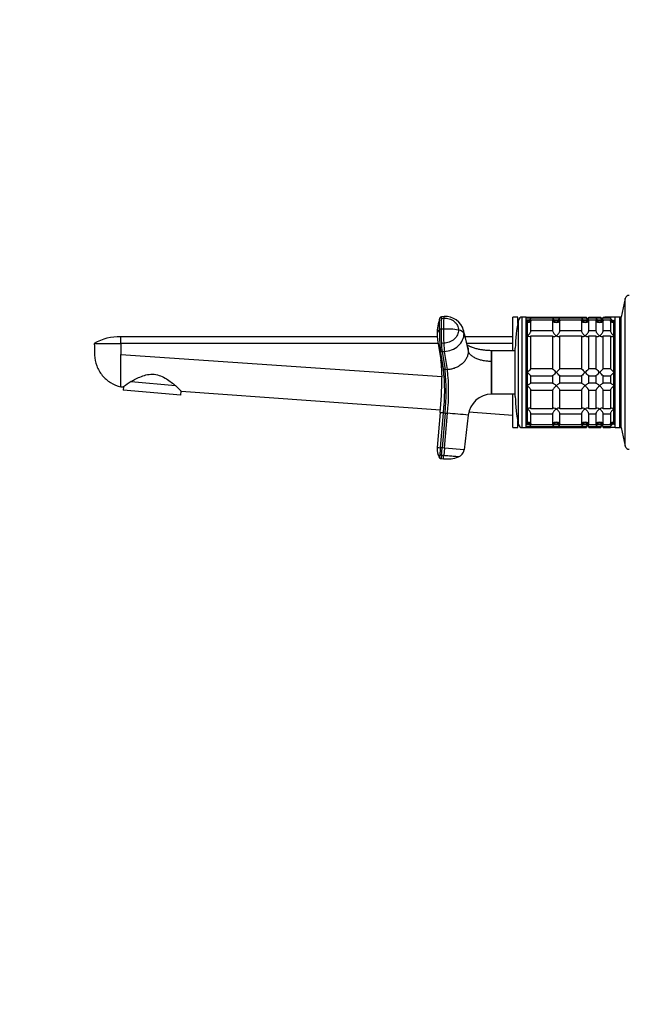
# Model space of a CAD drawing. Units: millimetres. Extents: x 0 to 1478, y 0 to 1758.
# Drawn here: x 0 to 252, y 939 to 1348 of the extents above; entities that cross this region are included whole.
import ezdxf
from ezdxf import colors
from ezdxf.entities.mleader import LeaderData, LeaderLine
from ezdxf.math import Vec2, Vec3

# ---------------------------------------------------------------- set-up
doc = ezdxf.new("R2010")
doc.units = ezdxf.units.MM
doc.layers.add('DV7_Défaut', color=7, linetype='Continuous')
doc.layers.add('Défaut', color=7, linetype='Continuous')

# ---------------------------------------------------------------- blocks, each defined once
blk = doc.blocks.new('_DOT')
at = {"color": 0}
blk.add_line((0, 0), (-1, 0), dxfattribs=at)
at = {"color": 0, "const_width": 0.333}
blk.add_lwpolyline([(-0.1665, 0, 1), (0.1665, 0, 1)], format="xyb", close=True, dxfattribs=at)
blk = doc.blocks.new('SE6')
at = {"layer": 'DV7_Défaut', "color": 7, "linetype": 'Continuous'}
for p, q in [((251.67, 1232.43), (249.97, 1224.76)), ((251.67, 1171.09), (251.67, 1232.43)), ((175.23, 1224.23), (176.22, 1224.28)), ((176.35, 1224.92), (175.35, 1224.88)), ((175.35, 1224.88), (175.35, 1224.88)), ((204.97, 1210.71), (204.97, 1224.76)), ((206.97, 1224.76), (204.97, 1224.76)), ((206.97, 1222), (206.97, 1224.76)), ((208.77, 1178.76), (208.77, 1224.76)), ((210.47, 1224.76), (208.77, 1224.76)), ((210.47, 1178.76), (210.47, 1224.76)), ((210.47, 1224.71), (212.47, 1224.71)), ((212.41, 1224.31), (210.47, 1224.31)), ((212.47, 1224.31), (212.47, 1224.71)), ((212.47, 1224.71), (221.47, 1224.71)), ((221.47, 1224.31), (212.47, 1224.31)), ((221.47, 1224.71), (221.47, 1224.31)), ((221.47, 1224.71), (224.47, 1224.71)), ((224.41, 1224.31), (221.54, 1224.31)), ((224.47, 1224.31), (224.47, 1224.71)), ((224.47, 1224.71), (233.47, 1224.71)), ((233.47, 1224.31), (224.47, 1224.31)), ((233.47, 1224.71), (233.47, 1224.31)), ((233.47, 1224.71), (235.57, 1224.71)), ((235.57, 1224.31), (233.54, 1224.31)), ((235.57, 1224.71), (235.57, 1224.31)), ((236.47, 1224.31), (236.47, 1224.71)), ((236.47, 1224.71), (239.47, 1224.71)), ((239.47, 1224.31), (236.47, 1224.31)), ((239.47, 1224.71), (239.47, 1224.31)), ((239.47, 1224.71), (241.57, 1224.71)), ((241.57, 1224.31), (239.54, 1224.31)), ((241.57, 1224.71), (241.57, 1224.31)), ((242.47, 1224.31), (242.47, 1224.71)), ((242.47, 1224.71), (245.47, 1224.71)), ((245.47, 1224.31), (242.47, 1224.31)), ((243.17, 1224.71), (243.17, 1224.76)), ((247.47, 1224.76), (243.17, 1224.76)), ((245.47, 1224.71), (245.47, 1224.31)), ((247.47, 1178.76), (247.47, 1224.76)), ((249.47, 1224.76), (247.47, 1224.76)), ((249.47, 1178.76), (249.47, 1224.76)), ((249.97, 1224.76), (249.47, 1224.76)), ((249.97, 1178.76), (249.97, 1224.76)), ((207.07, 1222.53), (207.07, 1223.26)), ((207.07, 1222.5), (207.07, 1222.53)), ((207.31, 1179.92), (207.31, 1223.59)), ((210.47, 1223.54), (211.86, 1223.54)), ((210.97, 1223.26), (210.47, 1223.26)), ((210.97, 1180.26), (210.97, 1223.26)), ((210.97, 1222.53), (210.97, 1223.26)), ((210.97, 1216.96), (210.97, 1222.53)), ((212.47, 1219.05), (212.47, 1223.54)), ((212.47, 1223.54), (221.47, 1223.54)), ((221.47, 1223.54), (221.47, 1219.05)), ((222.09, 1223.54), (223.86, 1223.54)), ((224.47, 1219.05), (224.47, 1223.54)), ((224.47, 1223.54), (233.47, 1223.54)), ((233.47, 1223.54), (233.47, 1219.05)), ((234.09, 1223.54), (235.57, 1223.54)), ((235.57, 1223.54), (235.57, 1223.4)), ((236.47, 1219.05), (236.47, 1223.54)), ((236.47, 1223.54), (239.47, 1223.54)), ((239.47, 1223.54), (239.47, 1219.05)), ((240.09, 1223.54), (241.57, 1223.54)), ((241.57, 1223.54), (241.57, 1223.39)), ((242.47, 1219.05), (242.47, 1223.54)), ((242.47, 1223.54), (245.47, 1223.54)), ((245.47, 1223.54), (245.47, 1219.05)), ((246.97, 1180.26), (246.97, 1223.26)), ((247.47, 1223.26), (246.97, 1223.26)), ((246.97, 1222.53), (246.97, 1223.26)), ((246.97, 1216.96), (246.97, 1222.53)), ((41.97, 1213.76), (41.97, 1216.51)), ((173.52, 1216.51), (41.97, 1216.51)), ((176.11, 1219.73), (175.11, 1219.69)), ((186.24, 1212.14), (184.48, 1219.25)), ((184.65, 1217.85), (186.42, 1210.65)), ((204.97, 1216.51), (185.16, 1216.51)), ((210.97, 1201.76), (210.97, 1216.96)), ((221.47, 1219.05), (212.47, 1219.05)), ((212.47, 1203.26), (212.47, 1216.93)), ((212.47, 1216.93), (221.47, 1216.93)), ((221.47, 1216.93), (221.47, 1203.26)), ((233.47, 1219.05), (224.47, 1219.05)), ((224.47, 1203.26), (224.47, 1216.93)), ((224.47, 1216.93), (233.47, 1216.93)), ((233.47, 1216.93), (233.47, 1203.26)), ((239.47, 1219.05), (236.47, 1219.05)), ((236.47, 1203.26), (236.47, 1216.93)), ((236.47, 1216.93), (239.47, 1216.93)), ((239.47, 1216.93), (239.47, 1203.26)), ((245.47, 1219.05), (242.47, 1219.05)), ((242.47, 1203.26), (242.47, 1216.93)), ((242.47, 1216.93), (245.47, 1216.93)), ((245.47, 1216.93), (245.47, 1203.26)), ((246.97, 1201.76), (246.97, 1216.96)), ((249.97, 1216.76), (249.47, 1216.76)), ((30.97, 1213.76), (41.97, 1213.76)), ((173.88, 1213.76), (41.97, 1213.76)), ((41.97, 1213.76), (41.97, 1209.12)), ((173.76, 1214.49), (175.04, 1206.98)), ((176.22, 1213.85), (175.23, 1213.81)), ((204.97, 1213.76), (185.84, 1213.76)), ((41.97, 1209.12), (175.5, 1199.99)), ((41.97, 1195.76), (41.97, 1209.12)), ((176.1, 1203.24), (174.83, 1210.83)), ((175.5, 1210.44), (176.5, 1210.49)), ((175.5, 1210.44), (176.77, 1202.86)), ((177.76, 1202.9), (176.5, 1210.49)), ((196.06, 1206.26), (196.06, 1210.76)), ((205.97, 1210.7), (196.11, 1210.75)), ((205.97, 1191.76), (205.97, 1211.76)), ((196.06, 1192.75), (196.06, 1206.26)), ((196.06, 1206.26), (196.12, 1206.26)), ((177.76, 1202.9), (176.77, 1202.86)), ((210.97, 1196.19), (210.97, 1201.76)), ((221.47, 1203.26), (212.47, 1203.26)), ((212.47, 1200.26), (221.47, 1200.26)), ((212.47, 1197.27), (212.47, 1200.26)), ((221.47, 1200.26), (221.47, 1197.27)), ((233.47, 1203.26), (224.47, 1203.26)), ((224.47, 1200.26), (233.47, 1200.26)), ((224.47, 1197.27), (224.47, 1200.26)), ((233.47, 1200.26), (233.47, 1197.27)), ((239.47, 1203.26), (236.47, 1203.26)), ((236.47, 1200.26), (239.47, 1200.26)), ((236.47, 1197.27), (236.47, 1200.26)), ((239.47, 1200.26), (239.47, 1197.27)), ((245.47, 1203.26), (242.47, 1203.26)), ((242.47, 1200.26), (245.47, 1200.26)), ((242.47, 1197.27), (242.47, 1200.26)), ((245.47, 1200.26), (245.47, 1197.27)), ((246.97, 1196.19), (246.97, 1201.76)), ((41.97, 1195.76), (43.14, 1195.67)), ((43.14, 1195.67), (43.02, 1194.3)), ((46.26, 1197.89), (64.71, 1196.28)), ((210.97, 1186.56), (210.97, 1196.19)), ((221.47, 1197.27), (212.47, 1197.27)), ((233.47, 1197.27), (224.47, 1197.27)), ((239.47, 1197.27), (236.47, 1197.27)), ((245.47, 1197.27), (242.47, 1197.27)), ((246.97, 1186.56), (246.97, 1196.19)), ((66.93, 1192.21), (43.02, 1194.3)), ((66.93, 1192.21), (67.08, 1193.94)), ((67.08, 1193.94), (174.87, 1186.15)), ((196.12, 1192.76), (196.06, 1192.75)), ((196.12, 1192.76), (205.97, 1192.82)), ((204.97, 1178.76), (204.97, 1192.81)), ((212.47, 1186.59), (212.47, 1194.37)), ((212.47, 1194.37), (221.47, 1194.37)), ((221.47, 1194.37), (221.47, 1186.59)), ((224.47, 1186.59), (224.47, 1194.37)), ((224.47, 1194.37), (233.47, 1194.37)), ((233.47, 1194.37), (233.47, 1186.59)), ((236.47, 1186.59), (236.47, 1194.37)), ((236.47, 1194.37), (239.47, 1194.37)), ((239.47, 1194.37), (239.47, 1186.59)), ((242.47, 1186.59), (242.47, 1194.37)), ((242.47, 1194.37), (245.47, 1194.37)), ((245.47, 1194.37), (245.47, 1186.59)), ((174.77, 1185), (173.51, 1170.55)), ((174.83, 1170.44), (176.1, 1184.88)), ((176.77, 1184.82), (175.5, 1170.38)), ((176.1, 1184.88), (176.77, 1184.82)), ((176.5, 1170.29), (177.76, 1184.73)), ((176.77, 1184.82), (177.76, 1184.73)), ((186.42, 1183.98), (184.65, 1169.58)), ((186.67, 1185.3), (204.97, 1183.97)), ((210.97, 1180.99), (210.97, 1186.56)), ((221.47, 1186.59), (212.47, 1186.59)), ((212.47, 1179.98), (212.47, 1184.47)), ((212.47, 1184.47), (221.47, 1184.47)), ((221.47, 1184.47), (221.47, 1179.98)), ((233.47, 1186.59), (224.47, 1186.59)), ((224.47, 1179.98), (224.47, 1184.47)), ((224.47, 1184.47), (233.47, 1184.47)), ((233.47, 1184.47), (233.47, 1179.98)), ((239.47, 1186.59), (236.47, 1186.59)), ((236.47, 1179.98), (236.47, 1184.47)), ((236.47, 1184.47), (239.47, 1184.47)), ((239.47, 1184.47), (239.47, 1179.98)), ((245.47, 1186.59), (242.47, 1186.59)), ((242.47, 1179.98), (242.47, 1184.47)), ((242.47, 1184.47), (245.47, 1184.47)), ((245.47, 1184.47), (245.47, 1179.98)), ((246.97, 1180.99), (246.97, 1186.56)), ((249.47, 1186.76), (249.97, 1186.76)), ((206.97, 1178.76), (206.97, 1181.51)), ((207.07, 1180.99), (207.07, 1181.02)), ((207.07, 1180.99), (207.07, 1180.26)), ((210.47, 1180.26), (210.97, 1180.26)), ((211.85, 1179.98), (210.47, 1179.98)), ((210.47, 1179.2), (212.41, 1179.2)), ((210.97, 1180.99), (210.97, 1180.26)), ((221.47, 1179.98), (212.47, 1179.98)), ((212.47, 1179.2), (212.47, 1178.76)), ((212.47, 1179.2), (221.47, 1179.2)), ((221.47, 1178.76), (221.47, 1179.2)), ((221.54, 1179.2), (224.41, 1179.2)), ((223.85, 1179.98), (222.1, 1179.98)), ((233.47, 1179.98), (224.47, 1179.98)), ((224.47, 1179.2), (224.47, 1178.76)), ((224.47, 1179.2), (233.47, 1179.2)), ((233.47, 1178.76), (233.47, 1179.2)), ((233.54, 1179.2), (235.57, 1179.2)), ((235.57, 1179.98), (234.1, 1179.98)), ((235.57, 1180.13), (235.57, 1179.98)), ((235.57, 1178.76), (235.57, 1179.2)), ((239.47, 1179.98), (236.47, 1179.98)), ((236.47, 1179.2), (236.47, 1178.76)), ((236.47, 1179.2), (239.47, 1179.2)), ((239.47, 1178.76), (239.47, 1179.2)), ((239.54, 1179.2), (241.57, 1179.2)), ((241.57, 1179.98), (240.1, 1179.98)), ((241.57, 1180.13), (241.57, 1179.98)), ((241.57, 1178.76), (241.57, 1179.2)), ((245.47, 1179.98), (242.47, 1179.98)), ((242.47, 1179.2), (242.47, 1178.76)), ((242.47, 1179.2), (245.47, 1179.2)), ((245.47, 1178.76), (245.47, 1179.2)), ((246.97, 1180.99), (246.97, 1180.26)), ((246.97, 1180.26), (247.47, 1180.26)), ((204.97, 1178.76), (206.97, 1178.76)), ((208.57, 1178.77), (208.57, 1178.76)), ((208.57, 1178.76), (208.77, 1178.76)), ((208.77, 1178.76), (210.47, 1178.76)), ((210.47, 1178.76), (212.47, 1178.76)), ((212.47, 1178.76), (221.47, 1178.76)), ((221.47, 1178.76), (224.47, 1178.76)), ((224.47, 1178.76), (233.47, 1178.76)), ((233.47, 1178.76), (235.57, 1178.76)), ((236.47, 1178.76), (239.47, 1178.76)), ((239.47, 1178.76), (241.57, 1178.76)), ((242.47, 1178.76), (245.47, 1178.76)), ((247.47, 1178.76), (249.47, 1178.76)), ((249.47, 1178.76), (249.97, 1178.76)), ((249.97, 1178.76), (251.67, 1171.09)), ((175.5, 1170.38), (174.83, 1170.44)), ((175.23, 1167.23), (175.11, 1165.89)), ((175.23, 1167.23), (175.5, 1170.38)), ((176.22, 1167.15), (175.23, 1167.23)), ((176.5, 1170.29), (175.5, 1170.38)), ((176.5, 1170.29), (176.22, 1167.15)), ((184.65, 1169.58), (176.5, 1170.29)), ((175.11, 1165.89), (176.11, 1165.81))]:
    blk.add_line(p, q, dxfattribs=at)
for centre, radius, start, end in [((253.33, 1232.06), 1.7, 90, 167.5), ((193.2, 1217.67), 19.73, 160.2029, 179.855), ((175.37, 1224.11), 0.768, 91.1436, 161.5409), ((249.32, 1220.05), 74.21, 176.7669, 180.2765), ((250.4, 1220.09), 74.3, 176.7692, 180.2746), ((176.97, 1217.14), 7.81, 15.3922, 94.5223), ((208.77, 1223.26), 1.5, 90, 167.097), ((211.01, 1224.72), 1.46, 268.466, 359.6349), ((210.52, 1224.43), 1.96, 283.4573, 356.6069), ((222.93, 1224.72), 1.46, 180.3075, 271.5917), ((223.43, 1224.43), 1.96, 183.4475, 256.4883), ((223.01, 1224.72), 1.46, 268.466, 359.6349), ((222.52, 1224.43), 1.96, 283.4573, 356.6069), ((234.93, 1224.72), 1.46, 180.3075, 271.5917), ((235.43, 1224.43), 1.96, 183.4475, 256.4883), ((235.01, 1224.72), 1.46, 268.466, 359.6349), ((234.52, 1224.43), 1.96, 283.4573, 356.6069), ((237.03, 1224.72), 1.46, 180.3075, 226.0912), ((237.53, 1224.43), 1.96, 183.4475, 208.4698), ((240.93, 1224.72), 1.46, 180.3075, 271.5917), ((241.43, 1224.43), 1.96, 183.4475, 256.4883), ((241.01, 1224.72), 1.46, 268.466, 359.6349), ((240.52, 1224.43), 1.96, 283.4573, 356.6069), ((243.03, 1224.72), 1.46, 180.3075, 226.2976), ((243.53, 1224.43), 1.96, 183.3931, 208.5526), ((246.93, 1224.72), 1.46, 180.3075, 271.5917), ((247.43, 1224.43), 1.96, 183.3931, 256.5427), ((258.97, 1211.76), 53, 167.097, 180), ((207.11, 1224.72), 1.46, 268.466, 276.0122), ((41.17, 1196.34), 20.19, 87.7246, 120.348), ((190.24, 1217.52), 16.75, 178.6785, 188.6543), ((246.54, 1218.24), 72.1, 178.9708, 185.9007), ((334.95, 1219.93), 159.84, 180.0871, 182.1965), ((177.54, 1193.77), 26, 79.4094, 93.1595), ((335.84, 1219.97), 159.73, 180.0861, 182.197), ((190.35, 1217.35), 16.84, 188.0205, 189.7956), ((190.35, 1217.35), 16.84, 189.7956, 202.7918), ((205.59, 1214.6), 30.37, 181.4904, 187.8587), ((175.44, 1211.12), 0.684, 205.7224, 275.0861), ((196.1, 1210.99), 0.233, 260.0528, 271.9902), ((193.26, 1210.11), 18.49, 189.5986, 201.8099), ((127.41, 1200.35), 48.09, 358.7019, 7.882), ((848.89, 1199.51), 652.8, 179.40788, 180.59212), ((93.01, 1194.06), 83.6, 353.6939, 6.3061), ((176.71, 1203.52), 0.668, 204.5788, 275.2069), ((95.04, 1193.84), 82.22, 353.7035, 6.2965), ((95.27, 1193.82), 82.99, 353.7159, 6.2841), ((192.86, 1221.38), 26.71, 312.7095, 317.26), ((191.86, 1181.13), 28.12, 42.8545, 47.176), ((242.09, 1222.39), 28.12, 222.8545, 227.176), ((241.09, 1182.13), 26.71, 132.7095, 137.26), ((204.86, 1221.38), 26.71, 312.7095, 317.26), ((203.86, 1181.13), 28.12, 42.8545, 47.176), ((254.09, 1222.39), 28.12, 222.8545, 227.176), ((253.09, 1182.13), 26.71, 132.7095, 137.26), ((216.86, 1221.38), 26.71, 312.7095, 317.26), ((215.86, 1181.13), 28.12, 42.8545, 47.176), ((260.09, 1222.39), 28.12, 222.8545, 227.176), ((259.09, 1182.13), 26.71, 132.7095, 137.26), ((222.86, 1221.38), 26.71, 312.7095, 317.26), ((221.86, 1181.13), 28.12, 42.8545, 47.176), ((266.09, 1222.39), 28.12, 222.8545, 227.176), ((265.09, 1182.13), 26.71, 132.7095, 137.26), ((103.22, 1114.28), 101.17, 124.2618, 126.4319), ((2.29, 1130.62), 90.6, 44.3435, 46.4448), ((-17.09, 1201.77), 192.59, 355.0023, 359.2545), ((196.35, 1182.75), 10, 91.6638, 172.9837), ((258.97, 1191.76), 53, 180, 192.903), ((155.72, 959.58), 226.21, 84.8316, 85.168), ((-383.57, -5281.68), 6490.73, 84.962022, 85.038743), ((207.07, 1178.76), 1.5, 83.6962, 90), ((208.77, 1180.26), 1.5, 192.903, 270), ((210.52, 1179.08), 1.96, 3.3931, 76.5427), ((210.97, 1178.76), 1.5, 0, 90), ((223.43, 1179.08), 1.96, 103.4573, 176.6069), ((222.97, 1178.76), 1.5, 0, 180), ((222.52, 1179.08), 1.96, 3.4475, 76.4883), ((235.43, 1179.08), 1.96, 103.4573, 176.6069), ((234.97, 1178.76), 1.5, 0, 180), ((234.52, 1179.08), 1.96, 3.4475, 76.4883), ((237.53, 1179.08), 1.96, 152.5415, 176.6069), ((237.07, 1178.76), 1.5, 134.427, 180), ((241.43, 1179.08), 1.96, 103.4573, 176.6069), ((240.97, 1178.76), 1.5, 0, 180), ((240.52, 1179.08), 1.96, 3.4475, 76.4883), ((243.53, 1179.08), 1.96, 152.5415, 176.6069), ((243.07, 1178.76), 1.5, 134.427, 180), ((247.43, 1179.08), 1.96, 103.4573, 176.6069), ((246.97, 1178.76), 1.5, 90, 180), ((246.97, 1155.85), 23, 88.7509, 93.7267), ((253.33, 1171.46), 1.7, 192.5, 270), ((180.66, 1169.83), 7.18, 174.203, 196.8721), ((180.81, 1246.44), 76.24, 264.5036, 265.4956), ((180.33, 1169.69), 6.83, 192.7885, 193.0798), ((180.32, 1169.69), 6.82, 192.8801, 210.6912), ((-717.57, 1244.67), 897.15, 354.95703, 355.04293), ((181.07, 1170), 3.6, 290.1903, 353.3378), ((180.66, 1169.83), 7.18, 206.7779, 210.3009), ((177.53, 1179.14), 13.41, 263.8893, 290.9108)]:
    blk.add_arc(centre, radius, start, end, dxfattribs=at)
for centre, major_axis, ratio, start_param, end_param in [((176.51, 1221.33), (0.16, -3.6), 0.075479, 3.141121, 3.747485), ((181.07, 1217.64), (3.6, 0), 0.5, 0.116277, 1.21841), ((176.51, 1213.55), (-0.16, 3.6), 0.075479, 1.485198, 2.587331)]:
    blk.add_ellipse(centre, major_axis=major_axis, ratio=ratio, start_param=start_param, end_param=end_param, dxfattribs=at)
for points, knots in [([(174.46, 1219.54), (174.46, 1219.88), (174.46, 1220.56), (174.47, 1221.51), (174.5, 1222.39), (174.52, 1223.06), (174.55, 1223.55), (174.58, 1224.02), (174.61, 1224.27), (174.64, 1224.36), (174.64, 1224.36)], [0, 0, 0, 0, 0.163854, 0.327739, 0.491706, 0.655494, 0.737455, 0.819373, 0.982442, 1, 1, 1, 1]), ([(175.23, 1224.23), (175.23, 1224.26), (175.23, 1224.29), (175.25, 1224.54), (175.27, 1224.71), (175.32, 1224.85), (175.33, 1224.88), (175.35, 1224.88)], [0, 0, 0, 0, 0.068512, 0.068512, 0.652174, 0.652174, 1, 1, 1, 1]), ([(176.22, 1224.28), (176.99, 1224.31), (178.59, 1224.12), (180.66, 1223.04), (182.01, 1221.33), (182.32, 1219.98), (182.32, 1219.33)], [0, 0, 0, 0, 0.241287, 0.501912, 0.76133, 1, 1, 1, 1]), ([(212.47, 1223.54), (212.47, 1223.43), (212.46, 1223.32), (212.41, 1223.12), (212.37, 1223.03), (212.22, 1222.79), (212.09, 1222.68), (211.8, 1222.53), (211.64, 1222.49), (211.39, 1222.47), (211.31, 1222.47), (211.14, 1222.49), (211.06, 1222.5), (210.97, 1222.53)], [0, 0, 0, 0, 0.125, 0.125, 0.25, 0.25, 0.5, 0.5, 0.75, 0.75, 0.875, 0.875, 1, 1, 1, 1]), ([(222.97, 1222.53), (222.89, 1222.5), (222.8, 1222.49), (222.64, 1222.47), (222.56, 1222.47), (222.31, 1222.49), (222.15, 1222.53), (221.86, 1222.68), (221.73, 1222.79), (221.58, 1223.03), (221.54, 1223.12), (221.49, 1223.32), (221.47, 1223.43), (221.47, 1223.54)], [0, 0, 0, 0, 0.125, 0.125, 0.25, 0.25, 0.5, 0.5, 0.75, 0.75, 0.875, 0.875, 1, 1, 1, 1]), ([(224.47, 1223.54), (224.47, 1223.31), (224.42, 1223.11), (224.22, 1222.79), (224.09, 1222.68), (223.8, 1222.53), (223.64, 1222.49), (223.31, 1222.47), (223.14, 1222.48), (222.97, 1222.53)], [0, 0, 0, 0, 0.25, 0.25, 0.5, 0.5, 0.75, 0.75, 1, 1, 1, 1]), ([(234.97, 1222.53), (234.89, 1222.5), (234.8, 1222.49), (234.64, 1222.47), (234.56, 1222.47), (234.31, 1222.49), (234.15, 1222.53), (233.86, 1222.68), (233.73, 1222.79), (233.58, 1223.03), (233.54, 1223.12), (233.49, 1223.32), (233.47, 1223.43), (233.47, 1223.54)], [0, 0, 0, 0, 0.125, 0.125, 0.25, 0.25, 0.5, 0.5, 0.75, 0.75, 0.875, 0.875, 1, 1, 1, 1]), ([(236.47, 1223.54), (236.47, 1223.31), (236.42, 1223.11), (236.22, 1222.79), (236.09, 1222.68), (235.8, 1222.53), (235.64, 1222.49), (235.31, 1222.47), (235.14, 1222.48), (234.97, 1222.53)], [0, 0, 0, 0, 0.25, 0.25, 0.5, 0.5, 0.75, 0.75, 1, 1, 1, 1]), ([(240.97, 1222.53), (240.89, 1222.5), (240.8, 1222.49), (240.64, 1222.47), (240.56, 1222.47), (240.31, 1222.49), (240.15, 1222.53), (239.86, 1222.68), (239.73, 1222.79), (239.58, 1223.03), (239.54, 1223.12), (239.49, 1223.32), (239.47, 1223.43), (239.47, 1223.54)], [0, 0, 0, 0, 0.125, 0.125, 0.25, 0.25, 0.5, 0.5, 0.75, 0.75, 0.875, 0.875, 1, 1, 1, 1]), ([(242.47, 1223.54), (242.47, 1223.31), (242.42, 1223.11), (242.22, 1222.79), (242.09, 1222.68), (241.8, 1222.53), (241.64, 1222.49), (241.31, 1222.47), (241.14, 1222.48), (240.97, 1222.53)], [0, 0, 0, 0, 0.25, 0.25, 0.5, 0.5, 0.75, 0.75, 1, 1, 1, 1]), ([(246.97, 1222.53), (246.89, 1222.5), (246.8, 1222.49), (246.64, 1222.47), (246.56, 1222.47), (246.31, 1222.49), (246.15, 1222.53), (245.86, 1222.68), (245.73, 1222.79), (245.58, 1223.03), (245.54, 1223.12), (245.49, 1223.32), (245.47, 1223.43), (245.47, 1223.54)], [0, 0, 0, 0, 0.125, 0.125, 0.25, 0.25, 0.5, 0.5, 0.75, 0.75, 0.875, 0.875, 1, 1, 1, 1]), ([(174.46, 1219.54), (174.36, 1219.45), (173.99, 1219.11), (173.63, 1218.57), (173.48, 1218.04), (173.48, 1217.79), (173.48, 1217.72)], [0, 0, 0, 0, 0.162273, 0.602417, 0.899626, 1, 1, 1, 1]), ([(182.32, 1219.33), (182.32, 1218.68), (182.01, 1217.3), (180.66, 1215.47), (178.59, 1214.21), (176.99, 1213.88), (176.22, 1213.85)], [0, 0, 0, 0, 0.23867, 0.498088, 0.758713, 1, 1, 1, 1]), ([(176.5, 1210.49), (177.52, 1210.53), (179.65, 1210.97), (182.42, 1212.65), (184.24, 1215.11), (184.65, 1216.97), (184.65, 1217.85)], [0, 0, 0, 0, 0.241287, 0.501912, 0.76133, 1, 1, 1, 1]), ([(210.97, 1216.96), (211.06, 1217.02), (211.14, 1217.08), (211.31, 1217.21), (211.39, 1217.29), (211.64, 1217.51), (211.8, 1217.68), (212.09, 1218.05), (212.22, 1218.25), (212.37, 1218.56), (212.41, 1218.66), (212.46, 1218.86), (212.47, 1218.96), (212.47, 1219.05)], [0, 0, 0, 0, 0.125, 0.125, 0.25, 0.25, 0.5, 0.5, 0.75, 0.75, 0.875, 0.875, 1, 1, 1, 1]), ([(212.47, 1216.93), (212.47, 1216.77), (212.41, 1216.65), (212.22, 1216.52), (212.09, 1216.51), (211.65, 1216.57), (211.31, 1216.73), (210.97, 1216.96)], [0, 0, 0, 0, 0.25, 0.25, 0.5, 0.5, 1, 1, 1, 1]), ([(221.47, 1219.05), (221.47, 1218.88), (221.53, 1218.66), (221.73, 1218.25), (221.86, 1218.05), (222.3, 1217.49), (222.64, 1217.19), (222.97, 1216.96)], [0, 0, 0, 0, 0.25, 0.25, 0.5, 0.5, 1, 1, 1, 1]), ([(222.97, 1216.96), (222.89, 1216.9), (222.8, 1216.85), (222.64, 1216.75), (222.56, 1216.71), (222.31, 1216.6), (222.15, 1216.55), (221.86, 1216.51), (221.73, 1216.52), (221.58, 1216.62), (221.54, 1216.66), (221.49, 1216.78), (221.47, 1216.85), (221.47, 1216.93)], [0, 0, 0, 0, 0.125, 0.125, 0.25, 0.25, 0.5, 0.5, 0.75, 0.75, 0.875, 0.875, 1, 1, 1, 1]), ([(222.97, 1216.96), (223.06, 1217.02), (223.14, 1217.08), (223.31, 1217.21), (223.39, 1217.29), (223.64, 1217.51), (223.8, 1217.68), (224.09, 1218.05), (224.22, 1218.25), (224.37, 1218.56), (224.41, 1218.66), (224.46, 1218.86), (224.47, 1218.96), (224.47, 1219.05)], [0, 0, 0, 0, 0.125, 0.125, 0.25, 0.25, 0.5, 0.5, 0.75, 0.75, 0.875, 0.875, 1, 1, 1, 1]), ([(224.47, 1216.93), (224.47, 1216.85), (224.46, 1216.78), (224.41, 1216.66), (224.37, 1216.62), (224.22, 1216.52), (224.09, 1216.51), (223.8, 1216.55), (223.64, 1216.6), (223.39, 1216.71), (223.31, 1216.75), (223.14, 1216.85), (223.06, 1216.9), (222.97, 1216.96)], [0, 0, 0, 0, 0.125, 0.125, 0.25, 0.25, 0.5, 0.5, 0.75, 0.75, 0.875, 0.875, 1, 1, 1, 1]), ([(233.47, 1219.05), (233.47, 1218.88), (233.53, 1218.66), (233.73, 1218.25), (233.86, 1218.05), (234.3, 1217.49), (234.64, 1217.19), (234.97, 1216.96)], [0, 0, 0, 0, 0.25, 0.25, 0.5, 0.5, 1, 1, 1, 1]), ([(234.97, 1216.96), (234.89, 1216.9), (234.8, 1216.85), (234.64, 1216.75), (234.56, 1216.71), (234.31, 1216.6), (234.15, 1216.55), (233.86, 1216.51), (233.73, 1216.52), (233.58, 1216.62), (233.54, 1216.66), (233.49, 1216.78), (233.47, 1216.85), (233.47, 1216.93)], [0, 0, 0, 0, 0.125, 0.125, 0.25, 0.25, 0.5, 0.5, 0.75, 0.75, 0.875, 0.875, 1, 1, 1, 1]), ([(234.97, 1216.96), (235.06, 1217.02), (235.14, 1217.08), (235.31, 1217.21), (235.39, 1217.29), (235.64, 1217.51), (235.8, 1217.68), (236.09, 1218.05), (236.22, 1218.25), (236.37, 1218.56), (236.41, 1218.66), (236.46, 1218.86), (236.47, 1218.96), (236.47, 1219.05)], [0, 0, 0, 0, 0.125, 0.125, 0.25, 0.25, 0.5, 0.5, 0.75, 0.75, 0.875, 0.875, 1, 1, 1, 1]), ([(236.47, 1216.93), (236.47, 1216.85), (236.46, 1216.78), (236.41, 1216.66), (236.37, 1216.62), (236.22, 1216.52), (236.09, 1216.51), (235.8, 1216.55), (235.64, 1216.6), (235.39, 1216.71), (235.31, 1216.75), (235.14, 1216.85), (235.06, 1216.9), (234.97, 1216.96)], [0, 0, 0, 0, 0.125, 0.125, 0.25, 0.25, 0.5, 0.5, 0.75, 0.75, 0.875, 0.875, 1, 1, 1, 1]), ([(239.47, 1219.05), (239.47, 1218.88), (239.53, 1218.66), (239.73, 1218.25), (239.86, 1218.05), (240.3, 1217.49), (240.64, 1217.19), (240.97, 1216.96)], [0, 0, 0, 0, 0.25, 0.25, 0.5, 0.5, 1, 1, 1, 1]), ([(240.97, 1216.96), (240.89, 1216.9), (240.8, 1216.85), (240.64, 1216.75), (240.56, 1216.71), (240.31, 1216.6), (240.15, 1216.55), (239.86, 1216.51), (239.73, 1216.52), (239.58, 1216.62), (239.54, 1216.66), (239.49, 1216.78), (239.47, 1216.85), (239.47, 1216.93)], [0, 0, 0, 0, 0.125, 0.125, 0.25, 0.25, 0.5, 0.5, 0.75, 0.75, 0.875, 0.875, 1, 1, 1, 1]), ([(240.97, 1216.96), (241.06, 1217.02), (241.14, 1217.08), (241.31, 1217.21), (241.39, 1217.29), (241.64, 1217.51), (241.8, 1217.68), (242.09, 1218.05), (242.22, 1218.25), (242.37, 1218.56), (242.41, 1218.66), (242.46, 1218.86), (242.47, 1218.96), (242.47, 1219.05)], [0, 0, 0, 0, 0.125, 0.125, 0.25, 0.25, 0.5, 0.5, 0.75, 0.75, 0.875, 0.875, 1, 1, 1, 1]), ([(242.47, 1216.93), (242.47, 1216.85), (242.46, 1216.78), (242.41, 1216.66), (242.37, 1216.62), (242.22, 1216.52), (242.09, 1216.51), (241.8, 1216.55), (241.64, 1216.6), (241.39, 1216.71), (241.31, 1216.75), (241.14, 1216.85), (241.06, 1216.9), (240.97, 1216.96)], [0, 0, 0, 0, 0.125, 0.125, 0.25, 0.25, 0.5, 0.5, 0.75, 0.75, 0.875, 0.875, 1, 1, 1, 1]), ([(245.47, 1219.05), (245.47, 1218.88), (245.53, 1218.66), (245.73, 1218.25), (245.86, 1218.05), (246.3, 1217.49), (246.64, 1217.19), (246.97, 1216.96)], [0, 0, 0, 0, 0.25, 0.25, 0.5, 0.5, 1, 1, 1, 1]), ([(246.97, 1216.96), (246.89, 1216.9), (246.8, 1216.85), (246.64, 1216.75), (246.56, 1216.71), (246.31, 1216.6), (246.15, 1216.55), (245.86, 1216.51), (245.73, 1216.52), (245.58, 1216.62), (245.54, 1216.66), (245.49, 1216.78), (245.47, 1216.85), (245.47, 1216.93)], [0, 0, 0, 0, 0.125, 0.125, 0.25, 0.25, 0.5, 0.5, 0.75, 0.75, 0.875, 0.875, 1, 1, 1, 1]), ([(30.97, 1213.76), (31.03, 1212.14), (31.09, 1210.52), (31.14, 1208.91), (31.2, 1207.38), (31.81, 1204.35), (34.13, 1200.34), (37.63, 1197.28), (40.49, 1196.1), (41.97, 1195.76)], [0, 0, 0, 0, 0.209479, 0.209479, 0.209479, 0.407109, 0.60474, 0.80237, 1, 1, 1, 1]), ([(196.06, 1210.76), (195.82, 1210.76), (195.43, 1210.77), (194.8, 1210.8), (194.23, 1210.83), (193.63, 1210.88), (192.99, 1210.95), (192.28, 1211.05), (191.57, 1211.17), (190.58, 1211.37), (189.31, 1211.68), (188.14, 1212.08), (187.35, 1212.4), (186.97, 1212.56), (186.7, 1212.68), (186.53, 1212.76), (186.44, 1212.81), (186.35, 1212.85), (186.26, 1212.9), (186.14, 1212.95), (186.07, 1212.99), (186.03, 1213), (186.02, 1213.01)], [0, 0, 0, 0, 0.058227, 0.115922, 0.16753, 0.213054, 0.279507, 0.342968, 0.408297, 0.475484, 0.615489, 0.763447, 0.810661, 0.84822, 0.876109, 0.891073, 0.89792, 0.904936, 0.920533, 0.939641, 0.976608, 1, 1, 1, 1]), ([(186.24, 1212.14), (186.24, 1212.12), (186.3, 1211.89), (186.39, 1211.4), (186.41, 1210.91), (186.42, 1210.65)], [0, 0, 0, 0, 0.027941, 0.480757, 1, 1, 1, 1]), ([(186.42, 1210.65), (186.41, 1210.39), (186.39, 1209.9), (186.21, 1208.93), (185.8, 1207.75), (184.98, 1206.43), (183.82, 1205.19), (182.33, 1204.14), (180.71, 1203.42), (179.39, 1203.09), (178.45, 1202.94), (177.99, 1202.92), (177.76, 1202.9)], [0, 0, 0, 0, 0.066901, 0.125247, 0.249727, 0.375914, 0.501967, 0.646229, 0.790365, 0.897641, 0.948202, 1, 1, 1, 1]), ([(196.06, 1206.26), (196, 1206.26), (195.8, 1206.26), (195.28, 1206.28), (194.53, 1206.33), (193.65, 1206.44), (192.5, 1206.62), (191.13, 1206.96), (189.59, 1207.53), (188.24, 1208.27), (187.4, 1208.98), (186.95, 1209.54), (186.71, 1209.9), (186.53, 1210.27), (186.46, 1210.52), (186.42, 1210.65)], [0, 0, 0, 0, 0.011861, 0.043932, 0.10809, 0.172002, 0.235732, 0.363783, 0.491777, 0.638045, 0.784259, 0.838847, 0.893473, 0.946381, 1, 1, 1, 1]), ([(196.11, 1210.75), (196.11, 1210.75), (196.11, 1210.75), (196.11, 1210.75), (196.11, 1210.33), (196.12, 1209.15), (196.12, 1208.67), (196.12, 1207.84), (196.13, 1207.55), (196.13, 1206.92), (196.11, 1206.6), (196.12, 1206.26)], [0, 0, 0, 0, 0.000407, 0.000407, 0.500227, 0.500227, 0.750137, 0.750137, 0.875092, 0.875092, 1, 1, 1, 1]), ([(46.26, 1197.89), (47.5, 1198.62), (48.92, 1199.41), (51.37, 1200.37), (52.23, 1200.64), (54.03, 1200.97), (54.97, 1201.03), (56.83, 1200.84), (57.73, 1200.6), (59.43, 1199.93), (60.21, 1199.51), (61.67, 1198.62), (62.36, 1198.13), (63.62, 1197.19), (64.19, 1196.72), (64.71, 1196.28)], [0, 0, 0, 0, 0.25, 0.25, 0.375, 0.375, 0.5, 0.5, 0.625, 0.625, 0.75, 0.75, 0.875, 0.875, 1, 1, 1, 1]), ([(210.97, 1196.19), (211.06, 1196.27), (211.14, 1196.35), (211.31, 1196.5), (211.39, 1196.57), (211.64, 1196.78), (211.8, 1196.91), (212.09, 1197.13), (212.22, 1197.22), (212.37, 1197.29), (212.41, 1197.3), (212.46, 1197.31), (212.47, 1197.29), (212.47, 1197.27)], [0, 0, 0, 0, 0.125, 0.125, 0.25, 0.25, 0.5, 0.5, 0.75, 0.75, 0.875, 0.875, 1, 1, 1, 1]), ([(212.47, 1194.37), (212.47, 1194.4), (212.46, 1194.45), (212.41, 1194.57), (212.37, 1194.64), (212.22, 1194.86), (212.09, 1195.03), (211.8, 1195.36), (211.64, 1195.54), (211.39, 1195.79), (211.31, 1195.87), (211.14, 1196.03), (211.06, 1196.11), (210.97, 1196.19)], [0, 0, 0, 0, 0.125, 0.125, 0.25, 0.25, 0.5, 0.5, 0.75, 0.75, 0.875, 0.875, 1, 1, 1, 1]), ([(221.47, 1197.27), (221.47, 1197.29), (221.49, 1197.31), (221.54, 1197.3), (221.58, 1197.29), (221.73, 1197.22), (221.86, 1197.13), (222.15, 1196.91), (222.31, 1196.78), (222.64, 1196.5), (222.8, 1196.35), (222.97, 1196.19)], [0, 0, 0, 0, 0.125, 0.125, 0.25, 0.25, 0.5, 0.5, 0.75, 0.75, 1, 1, 1, 1]), ([(222.97, 1196.19), (222.89, 1196.11), (222.8, 1196.03), (222.64, 1195.87), (222.56, 1195.79), (222.31, 1195.54), (222.15, 1195.36), (221.86, 1195.03), (221.73, 1194.86), (221.58, 1194.64), (221.54, 1194.57), (221.49, 1194.45), (221.47, 1194.4), (221.47, 1194.37)], [0, 0, 0, 0, 0.125, 0.125, 0.25, 0.25, 0.5, 0.5, 0.75, 0.75, 0.875, 0.875, 1, 1, 1, 1]), ([(222.97, 1196.19), (223.06, 1196.27), (223.14, 1196.35), (223.31, 1196.5), (223.39, 1196.57), (223.64, 1196.78), (223.8, 1196.91), (224.09, 1197.13), (224.22, 1197.22), (224.37, 1197.29), (224.41, 1197.3), (224.46, 1197.31), (224.47, 1197.29), (224.47, 1197.27)], [0, 0, 0, 0, 0.125, 0.125, 0.25, 0.25, 0.5, 0.5, 0.75, 0.75, 0.875, 0.875, 1, 1, 1, 1]), ([(224.47, 1194.37), (224.47, 1194.44), (224.42, 1194.56), (224.22, 1194.86), (224.09, 1195.02), (223.8, 1195.36), (223.64, 1195.53), (223.31, 1195.87), (223.14, 1196.04), (222.97, 1196.19)], [0, 0, 0, 0, 0.25, 0.25, 0.5, 0.5, 0.75, 0.75, 1, 1, 1, 1]), ([(233.47, 1197.27), (233.47, 1197.29), (233.49, 1197.31), (233.54, 1197.3), (233.58, 1197.29), (233.73, 1197.22), (233.86, 1197.13), (234.15, 1196.91), (234.31, 1196.78), (234.64, 1196.5), (234.8, 1196.35), (234.97, 1196.19)], [0, 0, 0, 0, 0.125, 0.125, 0.25, 0.25, 0.5, 0.5, 0.75, 0.75, 1, 1, 1, 1]), ([(234.97, 1196.19), (234.89, 1196.11), (234.8, 1196.03), (234.64, 1195.87), (234.56, 1195.79), (234.31, 1195.54), (234.15, 1195.36), (233.86, 1195.03), (233.73, 1194.86), (233.58, 1194.64), (233.54, 1194.57), (233.49, 1194.45), (233.47, 1194.4), (233.47, 1194.37)], [0, 0, 0, 0, 0.125, 0.125, 0.25, 0.25, 0.5, 0.5, 0.75, 0.75, 0.875, 0.875, 1, 1, 1, 1]), ([(234.97, 1196.19), (235.06, 1196.27), (235.14, 1196.35), (235.31, 1196.5), (235.39, 1196.57), (235.64, 1196.78), (235.8, 1196.91), (236.09, 1197.13), (236.22, 1197.22), (236.37, 1197.29), (236.41, 1197.3), (236.46, 1197.31), (236.47, 1197.29), (236.47, 1197.27)], [0, 0, 0, 0, 0.125, 0.125, 0.25, 0.25, 0.5, 0.5, 0.75, 0.75, 0.875, 0.875, 1, 1, 1, 1]), ([(236.47, 1194.37), (236.47, 1194.44), (236.42, 1194.56), (236.22, 1194.86), (236.09, 1195.02), (235.8, 1195.36), (235.64, 1195.53), (235.31, 1195.87), (235.14, 1196.04), (234.97, 1196.19)], [0, 0, 0, 0, 0.25, 0.25, 0.5, 0.5, 0.75, 0.75, 1, 1, 1, 1]), ([(239.47, 1197.27), (239.47, 1197.29), (239.49, 1197.31), (239.54, 1197.3), (239.58, 1197.29), (239.73, 1197.22), (239.86, 1197.13), (240.15, 1196.91), (240.31, 1196.78), (240.64, 1196.5), (240.8, 1196.35), (240.97, 1196.19)], [0, 0, 0, 0, 0.125, 0.125, 0.25, 0.25, 0.5, 0.5, 0.75, 0.75, 1, 1, 1, 1]), ([(240.97, 1196.19), (240.89, 1196.11), (240.8, 1196.03), (240.64, 1195.87), (240.56, 1195.79), (240.31, 1195.54), (240.15, 1195.36), (239.86, 1195.03), (239.73, 1194.86), (239.58, 1194.64), (239.54, 1194.57), (239.49, 1194.45), (239.47, 1194.4), (239.47, 1194.37)], [0, 0, 0, 0, 0.125, 0.125, 0.25, 0.25, 0.5, 0.5, 0.75, 0.75, 0.875, 0.875, 1, 1, 1, 1]), ([(240.97, 1196.19), (241.06, 1196.27), (241.14, 1196.35), (241.31, 1196.5), (241.39, 1196.57), (241.64, 1196.78), (241.8, 1196.91), (242.09, 1197.13), (242.22, 1197.22), (242.37, 1197.29), (242.41, 1197.3), (242.46, 1197.31), (242.47, 1197.29), (242.47, 1197.27)], [0, 0, 0, 0, 0.125, 0.125, 0.25, 0.25, 0.5, 0.5, 0.75, 0.75, 0.875, 0.875, 1, 1, 1, 1]), ([(242.47, 1194.37), (242.47, 1194.44), (242.42, 1194.56), (242.22, 1194.86), (242.09, 1195.02), (241.8, 1195.36), (241.64, 1195.53), (241.31, 1195.87), (241.14, 1196.04), (240.97, 1196.19)], [0, 0, 0, 0, 0.25, 0.25, 0.5, 0.5, 0.75, 0.75, 1, 1, 1, 1]), ([(245.47, 1197.27), (245.47, 1197.29), (245.49, 1197.31), (245.54, 1197.3), (245.58, 1197.29), (245.73, 1197.22), (245.86, 1197.13), (246.15, 1196.91), (246.31, 1196.78), (246.56, 1196.57), (246.64, 1196.5), (246.8, 1196.35), (246.89, 1196.27), (246.97, 1196.19)], [0, 0, 0, 0, 0.125, 0.125, 0.25, 0.25, 0.5, 0.5, 0.75, 0.75, 0.875, 0.875, 1, 1, 1, 1]), ([(246.97, 1196.19), (246.89, 1196.11), (246.8, 1196.03), (246.64, 1195.87), (246.56, 1195.79), (246.31, 1195.54), (246.15, 1195.36), (245.86, 1195.03), (245.73, 1194.86), (245.58, 1194.64), (245.54, 1194.57), (245.49, 1194.45), (245.47, 1194.4), (245.47, 1194.37)], [0, 0, 0, 0, 0.125, 0.125, 0.25, 0.25, 0.5, 0.5, 0.75, 0.75, 0.875, 0.875, 1, 1, 1, 1]), ([(210.97, 1186.56), (211.06, 1186.61), (211.14, 1186.67), (211.31, 1186.76), (211.39, 1186.8), (211.64, 1186.91), (211.8, 1186.97), (212.09, 1187.01), (212.22, 1186.99), (212.37, 1186.9), (212.41, 1186.85), (212.46, 1186.74), (212.47, 1186.67), (212.47, 1186.59)], [0, 0, 0, 0, 0.125, 0.125, 0.25, 0.25, 0.5, 0.5, 0.75, 0.75, 0.875, 0.875, 1, 1, 1, 1]), ([(212.47, 1184.47), (212.47, 1184.64), (212.41, 1184.85), (212.22, 1185.26), (212.09, 1185.46), (211.65, 1186.02), (211.31, 1186.33), (210.97, 1186.56)], [0, 0, 0, 0, 0.25, 0.25, 0.5, 0.5, 1, 1, 1, 1]), ([(221.47, 1186.59), (221.47, 1186.75), (221.53, 1186.87), (221.73, 1186.99), (221.86, 1187.01), (222.3, 1186.95), (222.64, 1186.78), (222.97, 1186.56)], [0, 0, 0, 0, 0.25, 0.25, 0.5, 0.5, 1, 1, 1, 1]), ([(222.97, 1186.56), (222.89, 1186.5), (222.8, 1186.43), (222.64, 1186.3), (222.56, 1186.23), (222.31, 1186), (222.15, 1185.83), (221.86, 1185.47), (221.73, 1185.26), (221.58, 1184.95), (221.54, 1184.85), (221.49, 1184.65), (221.47, 1184.55), (221.47, 1184.47)], [0, 0, 0, 0, 0.125, 0.125, 0.25, 0.25, 0.5, 0.5, 0.75, 0.75, 0.875, 0.875, 1, 1, 1, 1]), ([(222.97, 1186.56), (223.06, 1186.61), (223.14, 1186.67), (223.31, 1186.76), (223.39, 1186.8), (223.64, 1186.91), (223.8, 1186.97), (224.09, 1187.01), (224.22, 1186.99), (224.37, 1186.9), (224.41, 1186.85), (224.46, 1186.74), (224.47, 1186.67), (224.47, 1186.59)], [0, 0, 0, 0, 0.125, 0.125, 0.25, 0.25, 0.5, 0.5, 0.75, 0.75, 0.875, 0.875, 1, 1, 1, 1]), ([(224.47, 1184.47), (224.47, 1184.64), (224.41, 1184.85), (224.22, 1185.26), (224.09, 1185.46), (223.65, 1186.02), (223.31, 1186.33), (222.97, 1186.56)], [0, 0, 0, 0, 0.25, 0.25, 0.5, 0.5, 1, 1, 1, 1]), ([(233.47, 1186.59), (233.47, 1186.75), (233.53, 1186.87), (233.73, 1186.99), (233.86, 1187.01), (234.3, 1186.95), (234.64, 1186.78), (234.97, 1186.56)], [0, 0, 0, 0, 0.25, 0.25, 0.5, 0.5, 1, 1, 1, 1]), ([(234.97, 1186.56), (234.89, 1186.5), (234.8, 1186.43), (234.64, 1186.3), (234.56, 1186.23), (234.31, 1186), (234.15, 1185.83), (233.86, 1185.47), (233.73, 1185.26), (233.58, 1184.95), (233.54, 1184.85), (233.49, 1184.65), (233.47, 1184.55), (233.47, 1184.47)], [0, 0, 0, 0, 0.125, 0.125, 0.25, 0.25, 0.5, 0.5, 0.75, 0.75, 0.875, 0.875, 1, 1, 1, 1]), ([(234.97, 1186.56), (235.06, 1186.61), (235.14, 1186.67), (235.31, 1186.76), (235.39, 1186.8), (235.64, 1186.91), (235.8, 1186.97), (236.09, 1187.01), (236.22, 1186.99), (236.37, 1186.9), (236.41, 1186.85), (236.46, 1186.74), (236.47, 1186.67), (236.47, 1186.59)], [0, 0, 0, 0, 0.125, 0.125, 0.25, 0.25, 0.5, 0.5, 0.75, 0.75, 0.875, 0.875, 1, 1, 1, 1]), ([(236.47, 1184.47), (236.47, 1184.64), (236.41, 1184.85), (236.22, 1185.26), (236.09, 1185.46), (235.65, 1186.02), (235.31, 1186.33), (234.97, 1186.56)], [0, 0, 0, 0, 0.25, 0.25, 0.5, 0.5, 1, 1, 1, 1]), ([(239.47, 1186.59), (239.47, 1186.75), (239.53, 1186.87), (239.73, 1186.99), (239.86, 1187.01), (240.3, 1186.95), (240.64, 1186.78), (240.97, 1186.56)], [0, 0, 0, 0, 0.25, 0.25, 0.5, 0.5, 1, 1, 1, 1]), ([(240.97, 1186.56), (240.89, 1186.5), (240.8, 1186.43), (240.64, 1186.3), (240.56, 1186.23), (240.31, 1186), (240.15, 1185.83), (239.86, 1185.47), (239.73, 1185.26), (239.58, 1184.95), (239.54, 1184.85), (239.49, 1184.65), (239.47, 1184.55), (239.47, 1184.47)], [0, 0, 0, 0, 0.125, 0.125, 0.25, 0.25, 0.5, 0.5, 0.75, 0.75, 0.875, 0.875, 1, 1, 1, 1]), ([(240.97, 1186.56), (241.06, 1186.61), (241.14, 1186.67), (241.31, 1186.76), (241.39, 1186.8), (241.64, 1186.91), (241.8, 1186.97), (242.09, 1187.01), (242.22, 1186.99), (242.37, 1186.9), (242.41, 1186.85), (242.46, 1186.74), (242.47, 1186.67), (242.47, 1186.59)], [0, 0, 0, 0, 0.125, 0.125, 0.25, 0.25, 0.5, 0.5, 0.75, 0.75, 0.875, 0.875, 1, 1, 1, 1]), ([(242.47, 1184.47), (242.47, 1184.64), (242.41, 1184.85), (242.22, 1185.26), (242.09, 1185.46), (241.65, 1186.02), (241.31, 1186.33), (240.97, 1186.56)], [0, 0, 0, 0, 0.25, 0.25, 0.5, 0.5, 1, 1, 1, 1]), ([(245.47, 1186.59), (245.47, 1186.75), (245.53, 1186.87), (245.73, 1186.99), (245.86, 1187.01), (246.3, 1186.95), (246.64, 1186.78), (246.97, 1186.56)], [0, 0, 0, 0, 0.25, 0.25, 0.5, 0.5, 1, 1, 1, 1]), ([(246.97, 1186.56), (246.89, 1186.5), (246.8, 1186.43), (246.64, 1186.3), (246.56, 1186.23), (246.31, 1186), (246.15, 1185.83), (245.86, 1185.47), (245.73, 1185.26), (245.58, 1184.95), (245.54, 1184.85), (245.49, 1184.65), (245.47, 1184.55), (245.47, 1184.47)], [0, 0, 0, 0, 0.125, 0.125, 0.25, 0.25, 0.5, 0.5, 0.75, 0.75, 0.875, 0.875, 1, 1, 1, 1]), ([(210.97, 1180.99), (211.06, 1181.01), (211.14, 1181.03), (211.31, 1181.04), (211.39, 1181.04), (211.64, 1181.03), (211.8, 1180.99), (212.09, 1180.84), (212.22, 1180.72), (212.37, 1180.49), (212.41, 1180.4), (212.46, 1180.2), (212.47, 1180.09), (212.47, 1179.98)], [0, 0, 0, 0, 0.125, 0.125, 0.25, 0.25, 0.5, 0.5, 0.75, 0.75, 0.875, 0.875, 1, 1, 1, 1]), ([(221.47, 1179.98), (221.47, 1180.2), (221.53, 1180.41), (221.73, 1180.72), (221.86, 1180.84), (222.15, 1180.99), (222.31, 1181.03), (222.64, 1181.05), (222.81, 1181.03), (222.97, 1180.99)], [0, 0, 0, 0, 0.25, 0.25, 0.5, 0.5, 0.75, 0.75, 1, 1, 1, 1]), ([(222.97, 1180.99), (223.06, 1181.01), (223.14, 1181.03), (223.31, 1181.04), (223.39, 1181.04), (223.64, 1181.03), (223.8, 1180.99), (224.09, 1180.84), (224.22, 1180.72), (224.37, 1180.49), (224.41, 1180.4), (224.46, 1180.2), (224.47, 1180.09), (224.47, 1179.98)], [0, 0, 0, 0, 0.125, 0.125, 0.25, 0.25, 0.5, 0.5, 0.75, 0.75, 0.875, 0.875, 1, 1, 1, 1]), ([(233.47, 1179.98), (233.47, 1180.2), (233.53, 1180.41), (233.73, 1180.72), (233.86, 1180.84), (234.15, 1180.99), (234.31, 1181.03), (234.64, 1181.05), (234.81, 1181.03), (234.97, 1180.99)], [0, 0, 0, 0, 0.25, 0.25, 0.5, 0.5, 0.75, 0.75, 1, 1, 1, 1]), ([(234.97, 1180.99), (235.06, 1181.01), (235.14, 1181.03), (235.31, 1181.04), (235.39, 1181.04), (235.64, 1181.03), (235.8, 1180.99), (236.09, 1180.84), (236.22, 1180.72), (236.37, 1180.49), (236.41, 1180.4), (236.46, 1180.2), (236.47, 1180.09), (236.47, 1179.98)], [0, 0, 0, 0, 0.125, 0.125, 0.25, 0.25, 0.5, 0.5, 0.75, 0.75, 0.875, 0.875, 1, 1, 1, 1]), ([(239.47, 1179.98), (239.47, 1180.2), (239.53, 1180.41), (239.73, 1180.72), (239.86, 1180.84), (240.15, 1180.99), (240.31, 1181.03), (240.64, 1181.05), (240.81, 1181.03), (240.97, 1180.99)], [0, 0, 0, 0, 0.25, 0.25, 0.5, 0.5, 0.75, 0.75, 1, 1, 1, 1]), ([(240.97, 1180.99), (241.06, 1181.01), (241.14, 1181.03), (241.31, 1181.04), (241.39, 1181.04), (241.64, 1181.03), (241.8, 1180.99), (242.09, 1180.84), (242.22, 1180.72), (242.37, 1180.49), (242.41, 1180.4), (242.46, 1180.2), (242.47, 1180.09), (242.47, 1179.98)], [0, 0, 0, 0, 0.125, 0.125, 0.25, 0.25, 0.5, 0.5, 0.75, 0.75, 0.875, 0.875, 1, 1, 1, 1]), ([(245.47, 1179.98), (245.47, 1180.09), (245.49, 1180.2), (245.54, 1180.4), (245.58, 1180.49), (245.73, 1180.72), (245.86, 1180.84), (246.15, 1180.99), (246.31, 1181.03), (246.56, 1181.04), (246.64, 1181.04), (246.8, 1181.03), (246.89, 1181.01), (246.97, 1180.99)], [0, 0, 0, 0, 0.125, 0.125, 0.25, 0.25, 0.5, 0.5, 0.75, 0.75, 0.875, 0.875, 1, 1, 1, 1]), ([(174.83, 1170.44), (174.79, 1170.04), (174.76, 1169.64), (174.69, 1168.9), (174.66, 1168.56), (174.61, 1167.97), (174.59, 1167.72), (174.57, 1167.49), (174.56, 1167.44), (174.56, 1167.36), (174.55, 1167.32), (174.54, 1167.2), (174.54, 1167.13), (174.51, 1166.78), (174.49, 1166.56), (174.46, 1166.27), (174.46, 1166.2), (174.46, 1166.2)], [0, 0, 0, 0, 0.125, 0.125, 0.25, 0.25, 0.375, 0.375, 0.40625, 0.40625, 0.4375, 0.4375, 0.5, 0.5, 0.75, 0.75, 1, 1, 1, 1]), ([(182.32, 1166.61), (182.31, 1166.61), (182.3, 1166.62), (182.18, 1166.63), (181.89, 1166.65), (181.32, 1166.7), (180.56, 1166.77), (179.62, 1166.85), (178.57, 1166.94), (177.61, 1167.03), (176.82, 1167.1), (176.42, 1167.13), (176.22, 1167.15)], [0, 0, 0, 0, 0.062069, 0.124363, 0.248681, 0.373223, 0.498033, 0.623142, 0.748541, 0.874138, 0.937063, 1, 1, 1, 1])]:
    blk.add_open_spline(points, degree=3, knots=knots, dxfattribs=at)
for points in [[(235.58, 1223.39), (235.58, 1223.44), (235.57, 1223.49), (235.57, 1223.54)], [(241.58, 1223.39), (241.58, 1223.44), (241.57, 1223.49), (241.57, 1223.54)], [(175.11, 1219.69), (175.07, 1219.69), (175, 1219.68), (174.9, 1219.67), (174.79, 1219.66), (174.69, 1219.64), (174.6, 1219.61), (174.52, 1219.58), (174.47, 1219.55), (174.46, 1219.54)], [(184.65, 1217.85), (184.65, 1218.32), (184.6, 1218.79), (184.48, 1219.25)], [(235.57, 1179.98), (235.57, 1180.02), (235.58, 1180.07), (235.58, 1180.11)], [(241.57, 1179.98), (241.57, 1180.02), (241.58, 1180.07), (241.58, 1180.11)], [(174.46, 1166.2), (174.47, 1166.17), (174.52, 1166.11), (174.6, 1166.04), (174.69, 1165.99), (174.79, 1165.95), (174.9, 1165.92), (175, 1165.91), (175.07, 1165.9), (175.11, 1165.89)]]:
    blk.add_open_spline(points, degree=3, dxfattribs=at)

msp = doc.modelspace()

# ---------------------------------------------------------------- block references
at = {"layer": 'Défaut'}
msp.add_blockref('SE6', (0, 0), dxfattribs=at)

# ---------------------------------------------------------------- leaders
at = {"layer": 'Défaut', "color": 7, "linetype": 'Continuous'}
ml = msp.add_multileader_mtext('Standard', dxfattribs=at)
ml.set_content('{\\pxsm0.9;\\fSolid Edge ISO|b1||i0||c0|p34;\\W1.;01/03/2018\\P}', color=256)
ml.set_leader_properties()
ml.set_arrow_properties(name='DOT')
ml.build(insert=Vec2(0, 0))
ml.multileader.update_dxf_attribs({"leader_type": 0, "dogleg_length": 0, "arrow_head_size": 12})
ctx = ml.context
ctx.base_point, ctx.char_height, ctx.arrow_head_size, ctx.landing_gap_size = Vec3(1390.41, 1750.71), 12, 12, 4.2
notes = []
notes.append((ctx, [(0, (0, 0, 0), (0, 0), (1, 0), 1, [])]))
ctx.mtext.insert = Vec3(1392.41, 1756.83)
ml = msp.add_multileader_mtext('Standard', dxfattribs=at)
ml.set_content('{\\pxsm0.9;\\fArial|b1||i0||c0|p34;\\W1.;41GB\\P}', color=256)
ml.set_leader_properties()
ml.set_arrow_properties(name='DOT')
ml.build(insert=Vec2(0, 0))
ml.multileader.update_dxf_attribs({"leader_type": 0, "dogleg_length": 0, "arrow_head_size": 12})
ctx = ml.context
ctx.base_point, ctx.char_height, ctx.arrow_head_size, ctx.landing_gap_size = Vec3(24.31, 1749.47), 12, 12, 4.2
notes.append((ctx, [(0, (0, 0, 0), (0, 0), (1, 0), 1, [])]))
ctx.mtext.insert = Vec3(26.31, 1755.57)
for ctx, leaders in notes:
    for number, flags, end, landing, length, lines in leaders:
        leader = LeaderData()
        leader.index, (leader.has_last_leader_line, leader.has_dogleg_vector, leader.attachment_direction) = number, flags
        leader.last_leader_point, leader.dogleg_vector, leader.dogleg_length = Vec3(end), Vec3(landing), length
        for number, points, colour, breaks in lines:
            line = LeaderLine()
            line.index, line.vertices, line.color, line.breaks = number, Vec3.list(points), colors.encode_raw_color(colour), breaks
            leader.lines.append(line)
        ctx.leaders.append(leader)

doc.saveas('drawing.dxf')
